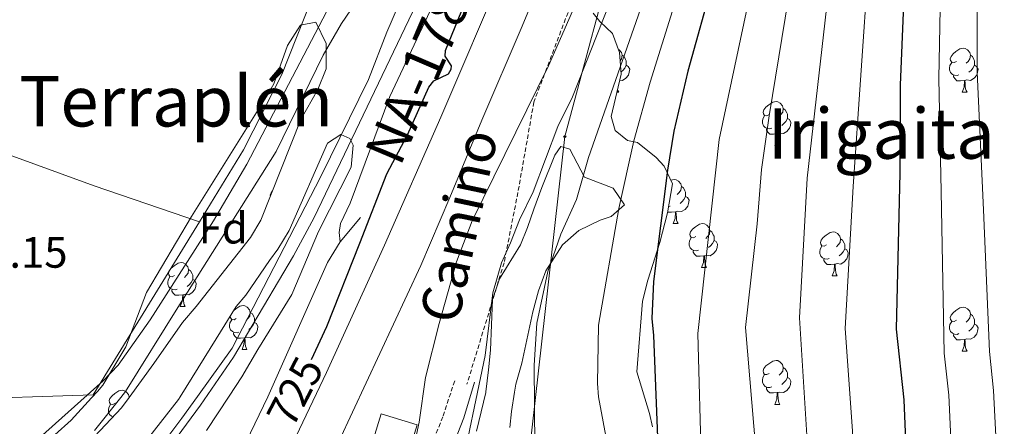
# Model space of a CAD drawing. Units: metres. Extents: x 653952 to 658473, y 4745955 to 4749026.
# Drawn here: x 655483 to 655707, y 4748195 to 4748288 of the extents above; entities that cross this region are included whole.
import ezdxf
from ezdxf.enums import TextEntityAlignment as Align

# ---------------------------------------------------------------- set-up
doc = ezdxf.new("R2010")
doc.units = ezdxf.units.M
doc.header["$MEASUREMENT"] = 0
doc.linetypes.add('TRAZOSX2', pattern=[1.5, 1, -0.5])
for name, color, linetype, lineweight in [('Carátula', 7, 'Continuous', 5), ('Level 11', 142, 'Continuous', 13), ('Level 15', 1, 'Continuous', 0), ('Level 16', 1, 'Continuous', 0), ('Level 20', 19, 'Continuous', 0), ('Level 21', 19, 'Continuous', 0), ('Level 33', 5, 'Continuous', 0), ('Level 35', 92, 'Continuous', 0), ('Level 36', 19, 'Continuous', 40), ('Level 37', 92, 'Continuous', 0), ('Level 4', 36, 'Continuous', 30), ('Level 41', 39, 'Continuous', 0), ('Level 44', 19, 'Continuous', 0), ('Level 45', 19, 'Continuous', 0), ('Level 5', 36, 'Continuous', 0), ('Level 51', 144, 'Continuous', 13), ('Level 52', 1, 'Continuous', 13), ('Level 54', 13, 'Continuous', 0)]:
    doc.layers.add(name, color=color, linetype=linetype, lineweight=lineweight)
doc.styles.add('Arial', font='ARIAL.TTF', dxfattribs={"height": 0.2})

# ---------------------------------------------------------------- blocks, each defined once
blk = doc.blocks.new('5PTT')
at = {"layer": 'Carátula', "color": 250, "linetype": 'Continuous', "lineweight": 25}
blk.add_circle((0, 0, 0), 2, dxfattribs=at)

msp = doc.modelspace()

# ---------------------------------------------------------------- linework, layer by layer
at = {"layer": 'Level 11', "color": 142, "linetype": 'Continuous', "lineweight": 13}
for points in [[(655589.23, 4748462.21, 715.52), (655589.04, 4748429.55, 715.52), (655588.65, 4748403.58, 715.41), (655590.03, 4748383.2, 715.41), (655589.72, 4748368, 714.87), (655588.08, 4748349.39, 714.87), (655584.95, 4748331.79, 714.87), (655576.49, 4748305.03, 714.76), (655568.86, 4748291.36, 714.7), (655566.15, 4748285.19, 714.65), (655562, 4748274.46, 714.7), (655551.15, 4748252.31, 714.65), (655530.93, 4748213.22, 713.26), (655523.04, 4748202.19, 713.26)], [(655578.98, 4748461.73, 715.52), (655579.58, 4748430.82, 715.52), (655579.49, 4748403.16, 715.41), (655579.95, 4748383.24, 715.41), (655579.66, 4748369.64, 714.87), (655578.24, 4748350.38, 714.87), (655574.71, 4748333.17, 714.87), (655567.36, 4748308.47, 714.76), (655561.24, 4748295.17, 714.7), (655555.86, 4748287.22, 714.65), (655551.68, 4748279.95, 714.7), (655540.93, 4748258.01, 714.65), (655518.56, 4748222.49, 713.26), (655506.68, 4748203.36, 713.26), (655505.55, 4748201.95, 713.26), (655499.56, 4748194.46, 713.26)], [(655523.04, 4748202.19, 713.26), (655519.51, 4748197.26, 713.26), (655509.94, 4748184.46, 713.26), (655498.18, 4748170.09, 713.26), (655492.44, 4748166.3, 713.26), (655484.88, 4748162.39, 713.26), (655470.06, 4748156.6, 713.26), (655458.34, 4748154.26, 713.26), (655443.55, 4748151.69, 713.26), (655429.45, 4748151.69, 713.26), (655421.97, 4748152.55, 713.26), (655410.36, 4748153.64, 713.26), (655397.77, 4748154.1, 713.26), (655393.82, 4748154.41, 713.26)]]:
    msp.add_polyline3d(points, dxfattribs=at)
at = {"layer": 'Level 15', "linetype": 'Continuous', "lineweight": 13}
msp.add_polyline3d([(655563.73, 4748186.17, 732.69), (655561.42, 4748186.88, 732.69), (655564.9, 4748198.23, 732.86), (655573.08, 4748195.72, 732.86), (655569.6, 4748184.38, 732.69), (655566.52, 4748185.32, 732.69)], dxfattribs=at)
at = {"layer": 'Level 16', "color": 1, "linetype": 'Continuous', "lineweight": 13, "ltscale": 0.5}
msp.add_polyline3d([(655560.18, 4748243, 723.34), (655555.51, 4748237.44, 720), (655552.69, 4748232.75, 722.85), (655539.07, 4748202.13, 723.02), (655533.14, 4748189.78, 723.07), (655526.86, 4748177.26, 722.85), (655520.72, 4748166.34, 722.8), (655517.36, 4748160.51, 721.82)], dxfattribs=at)
at = {"layer": 'Level 20', "color": 19, "linetype": 'Continuous', "lineweight": 0, "ltscale": 0.5}
for points in [[(655523.53, 4748241.97, 716.57), (655533.5, 4748258.41, 716.57), (655542.29, 4748275.58, 716.35), (655556.11, 4748310.5, 717.05)], [(655404.05, 4748285.18, 716.78), (655408.76, 4748281.44, 716.78), (655427.22, 4748275.45, 716.19), (655447, 4748268.84, 716.08), (655464.65, 4748262.88, 716.46), (655499.51, 4748250.18, 715.86), (655523.53, 4748241.97, 716.57)], [(655523.53, 4748241.97, 716.57), (655499.31, 4748202.56, 716.24), (655466.92, 4748201.53, 715.81), (655403.11, 4748200.44, 715.21), (655396.21, 4748200.75, 715.21), (655387.32, 4748202.79, 715.1), (655382.67, 4748205.57, 714.99), (655381.92, 4748206.38, 714.99)]]:
    msp.add_polyline3d(points, dxfattribs=at)
at = {"layer": 'Level 21', "color": 19, "linetype": 'TRAZOSX2', "lineweight": 0}
for points in [[(655779.69, 4748684, 752.9), (655767.07, 4748681.09, 752.77), (655740.13, 4748672.85, 753.46), (655730.91, 4748668.48, 751.29), (655719.74, 4748646.42, 750.73), (655713.68, 4748625.57, 750.82), (655710.52, 4748610.29, 752.38), (655707.37, 4748601.32, 752.2), (655701.55, 4748578.97, 751.58), (655695, 4748561.75, 748.28), (655685.77, 4748536.76, 743.81), (655680.43, 4748511.77, 743.44), (655676.06, 4748495.03, 742.62), (655662.98, 4748453.77, 741.49), (655650.84, 4748404.51, 739.09), (655643.8, 4748375.88, 738.14), (655637.98, 4748369.09, 734.39), (655629.97, 4748359.14, 729.89), (655627.06, 4748344.83, 729.92), (655610.11, 4748296.72, 731.24), (655599.67, 4748269.3, 731.86), (655596.03, 4748248.68, 733.77), (655592.88, 4748232.67, 735.27), (655584.41, 4748204.98, 733.72)], [(655581.63, 4748205.75, 733.45), (655580.72, 4748202.98, 733.25), (655578.92, 4748197.55, 732.86), (655577.08, 4748192.93, 732.4), (655573.44, 4748185.98, 731.3), (655570.82, 4748182.86, 730.63), (655565.51, 4748178.69, 729.38), (655563.46, 4748177.35, 728.52), (655566.52, 4748185.32, 729.06)]]:
    msp.add_polyline3d(points, dxfattribs=at)
at = {"layer": 'Level 21', "color": 19, "linetype": 'Continuous', "lineweight": 13}
for points in [[(655510.96, 4748125.56, 727.9), (655525.9, 4748153.79, 727.78), (655541.64, 4748185.06, 727.02), (655552.46, 4748207.65, 726.64), (655565.64, 4748236.7, 726.54), (655578.48, 4748265.87, 726.48), (655592.98, 4748299.81, 726.48), (655600.36, 4748317.87, 726.48), (655605.37, 4748332.11, 726.48), (655611.07, 4748352.39, 726.48), (655615.71, 4748373.01, 726.48), (655619.75, 4748393.74, 726.32), (655625.03, 4748420.67, 725.94), (655631.51, 4748456.34, 725.5), (655635.49, 4748478.03, 725.23), (655642.88, 4748521.44, 724.8), (655648.58, 4748556.75, 724.53), (655652.96, 4748583.13, 724.42), (655657.64, 4748611.07, 724.3)], [(655641.46, 4748460.12, 725.42), (655637.23, 4748437.28, 725.65), (655633.46, 4748417.81, 725.94), (655629.87, 4748398.33, 726.21), (655627.57, 4748386.25, 726.36), (655624.43, 4748370.77, 726.48), (655623.51, 4748366.51, 726.48), (655622.55, 4748362.27, 726.48), (655621.54, 4748358.04, 726.48), (655620.49, 4748353.83, 726.48), (655619.39, 4748349.62, 726.48), (655618.25, 4748345.42, 726.48), (655617.06, 4748341.24, 726.48), (655615.83, 4748337.07, 726.48), (655614.56, 4748332.91, 726.48), (655613.24, 4748328.76, 726.48), (655611.88, 4748324.63, 726.48), (655604.34, 4748304.36, 726.48), (655597.01, 4748286.55, 726.48), (655587.79, 4748265.18, 726.48), (655580.51, 4748247.54, 726.51), (655573.91, 4748232.05, 726.55), (655555.26, 4748191.93, 726.88)]]:
    msp.add_polyline3d(points, dxfattribs=at)
at = {"layer": 'Level 21', "color": 19, "linetype": 'Continuous', "lineweight": 0}
msp.add_polyline3d([(655590.74, 4748114.2, 738.99), (655590.12, 4748117.31, 738.71), (655582.16, 4748144.46, 735.57), (655579.86, 4748153.57, 734.59), (655577.9, 4748161.3, 734.16), (655576.68, 4748168.52, 733.18), (655576.23, 4748174.07, 732.1), (655576.27, 4748179.19, 731.77), (655577.32, 4748183.29, 731.5), (655582.33, 4748193.86, 733.27), (655583.7, 4748197.33, 733.72), (655586.11, 4748205.45, 734.21)], dxfattribs=at)
at = {"layer": 'Level 33', "color": 19, "linetype": 'Continuous', "lineweight": 0, "ltscale": 0.5}
msp.add_polyline3d([(655724.2, 4748686.53, 746.43), (655696.98, 4748587.66, 746.78), (655670.21, 4748491.51, 738.68), (655642.56, 4748396.12, 732.94), (655619.42, 4748308.59, 732.18), (655606.72, 4748261.42, 736.27), (655587.24, 4748087.69, 740.49), (655578.48, 4747939.76, 741.12), (655577.76, 4747896.53, 738.28), (655576.1, 4747845, 731.4), (655575.06, 4747795.69, 726.92), (655576.35, 4747737.21, 726.08), (655572.27, 4747693.22, 720.04), (655575.44, 4747630.63, 716.84), (655576.35, 4747583.77, 717.27), (655571.81, 4747491.7, 719.52), (655571.81, 4747441.36, 718.42), (655545.52, 4747336, 713.38)], dxfattribs=at)
at = {"layer": 'Level 35', "color": 92, "linetype": 'Continuous', "lineweight": 0, "ltscale": 0.5}
for points in [[(655629.36, 4748254.71, 752.6), (655627.51, 4748256.67, 752.5), (655623.28, 4748260.06, 751.63), (655621.02, 4748260.5, 751.36), (655618.15, 4748262.83, 750.65), (655617.31, 4748265.99, 749.68), (655619.56, 4748275.62, 750.49), (655619.17, 4748280.55, 749.84), (655617.61, 4748284.95, 749.35), (655614.7, 4748287.67, 748.7), (655613.19, 4748289.56, 748.21)], [(655490.58, 4748193.45, 719.86), (655494.26, 4748196.78, 720.48), (655498.92, 4748201.86, 721.09), (655500.28, 4748203.33, 721.27), (655501.48, 4748204.81, 721.38), (655506.7, 4748213.5, 722.3), (655511.46, 4748225.86, 722.84), (655521.7, 4748243.22, 722.84), (655539.15, 4748271.15, 722.84), (655540.4, 4748273.45, 722.84), (655543.51, 4748282.15, 722.63), (655546.48, 4748286.8, 721.49), (655549.98, 4748287.47, 720.56), (655552.36, 4748282.6, 720.51), (655552.33, 4748276.83, 720.51), (655550.43, 4748272.19, 720.51), (655546.62, 4748265.35, 720.51), (655537.48, 4748242.37, 720.78), (655535.09, 4748238.41, 721), (655522.76, 4748222.68, 721.98)], [(655506.39, 4748185.76, 721.27), (655518.72, 4748201.52, 722.46), (655519.1, 4748202.14, 722.47), (655527.28, 4748215.3, 722.57), (655531.88, 4748222.72, 722.57), (655534.05, 4748225.31, 722.63), (655539.44, 4748233.18, 722.46), (655541.35, 4748235.73, 722.14), (655543.9, 4748240.03, 722.14), (655552.62, 4748259.89, 722.14), (655555.71, 4748261.89, 722.46), (655557.73, 4748260.97, 722.68), (655558.53, 4748259.46, 722.84), (655558.03, 4748254.48, 722.8), (655550.57, 4748239.79, 722.46), (655544.52, 4748225.4, 722.46), (655536.82, 4748212.88, 722.41)], [(655586.59, 4748194.3, 739.76), (655588.7, 4748203.09, 740.5), (655588.75, 4748203.29, 740.51), (655589.34, 4748208.25, 740.66), (655589.79, 4748212.72, 740.68), (655590.27, 4748224.27, 740.08), (655591.83, 4748229, 739.9), (655596.59, 4748236.75, 739.37), (655598.25, 4748240.69, 740.35), (655599.65, 4748244.88, 741.05), (655601.51, 4748249.81, 742.46), (655604.46, 4748257.2, 742.84), (655605.77, 4748259.13, 743.06), (655607.86, 4748258.57, 743.12), (655611.19, 4748252.21, 744.2), (655617.74, 4748249.68, 746.26), (655620.32, 4748245.86, 748.39), (655617.26, 4748243.21, 747.45), (655614.75, 4748242.38, 746.8), (655609.9, 4748239.99, 745.28), (655606.15, 4748236.75, 744.66), (655602.38, 4748230.83, 744.47), (655600.73, 4748226.28, 744.36), (655599.46, 4748221.45, 744.26), (655596.96, 4748209.77, 744.25), (655595.57, 4748205.02, 744.2), (655595.27, 4748203.18, 743.91), (655594.56, 4748198.79, 743.22), (655594.19, 4748195.14, 743.01)], [(655626.66, 4748195.26, 753.93), (655626.02, 4748198.33, 753.96), (655623.11, 4748207.82, 753.42), (655624.38, 4748223.9, 752.98), (655625.65, 4748228.7, 752.45), (655628.38, 4748237.29, 752.17), (655630.08, 4748244.05, 753.04), (655631.22, 4748250.62, 753.09), (655629.36, 4748254.71, 752.6)], [(655522.76, 4748222.68, 721.98), (655519.66, 4748219.07, 721.98), (655513.1, 4748209.72, 721.91), (655507.45, 4748201.98, 721.13), (655505.74, 4748199.63, 720.89), (655495.95, 4748189.21, 720.73)], [(655536.82, 4748212.88, 722.41), (655533.16, 4748206.69, 722.25), (655530.25, 4748202.29, 722.23), (655525.06, 4748194.43, 722.2)]]:
    msp.add_polyline3d(points, dxfattribs=at)
at = {"layer": 'Level 36', "color": 92, "linetype": 'Continuous', "lineweight": 0}
for points in [[(655618.91, 4748281.28), (655619.08, 4748281.18), (655619.61, 4748280.6), (655619.77, 4748279.96), (655619.66, 4748279.11), (655619.32, 4748278.68)], [(655695.91, 4748278.57), (655695.38, 4748278.31), (655694.85, 4748278.37), (655694.59, 4748278.73), (655694.53, 4748279.16), (655694.69, 4748279.68), (655695.17, 4748280.27), (655695.81, 4748280.81), (655696.71, 4748281.39), (655697.45, 4748281.55), (655697.88, 4748281.49), (655698.41, 4748281.18), (655698.94, 4748280.59), (655699.1, 4748279.95), (655698.99, 4748279.11), (655698.56, 4748278.57), (655698.14, 4748278.15)], [(655619.77, 4748279.96), (655620.25, 4748279.64), (655620.56, 4748279), (655620.72, 4748278.68), (655620.72, 4748278.1), (655620.72, 4748277.68), (655620.35, 4748276.99), (655619.93, 4748276.51), (655619.52, 4748276.15)], [(655696.5, 4748275.49), (655696.07, 4748275.33), (655695.49, 4748275.39), (655695.01, 4748275.61), (655694.59, 4748276.03), (655694.37, 4748276.61), (655694.37, 4748277.03), (655694.43, 4748277.62), (655694.85, 4748278.31)], [(655699.1, 4748279.95), (655699.57, 4748279.64), (655699.89, 4748279), (655700.05, 4748278.68), (655700.05, 4748278.1), (655700.05, 4748277.67), (655699.68, 4748276.99), (655699.26, 4748276.51), (655698.78, 4748276.09)], [(655620.72, 4748277.68), (655621.18, 4748277.43), (655621.52, 4748276.81), (655621.41, 4748276.09), (655621.2, 4748275.45), (655620.62, 4748274.71), (655619.82, 4748274.23), (655619.26, 4748274.3)], [(655700.05, 4748277.67), (655700.5, 4748277.43), (655700.85, 4748276.81), (655700.74, 4748276.09), (655700.53, 4748275.45), (655699.94, 4748274.71), (655699.15, 4748274.23), (655698.3, 4748274.33), (655697.87, 4748274.2)], [(655697.76, 4748274.2), (655696.87, 4748274.11), (655696.02, 4748274.11), (655695.6, 4748274.55), (655695.28, 4748275.02), (655695.28, 4748275.33)], [(655697.21, 4748271.52), (655697.65, 4748272.67), (655697.76, 4748274.2), (655697.87, 4748274.2), (655697.9, 4748273.61), (655697.94, 4748272.93), (655698.01, 4748272.31), (655698.12, 4748271.91), (655698.34, 4748271.51)], [(655618.74, 4748272.11), (655618.8, 4748271.92), (655619.01, 4748271.52)], [(655618.6, 4748271.52), (655619.01, 4748271.52)], [(655653.28, 4748266.44), (655652.75, 4748266.17), (655652.22, 4748266.23), (655651.95, 4748266.6), (655651.9, 4748267.02), (655652.06, 4748267.54), (655652.54, 4748268.14), (655653.17, 4748268.67), (655654.07, 4748269.25), (655654.82, 4748269.41), (655655.24, 4748269.36), (655655.77, 4748269.04), (655656.3, 4748268.46), (655656.46, 4748267.82), (655656.35, 4748266.97), (655655.93, 4748266.44), (655655.51, 4748266.01)], [(655697.21, 4748271.52), (655698.34, 4748271.51)], [(655656.46, 4748267.82), (655656.94, 4748267.5), (655657.25, 4748266.86), (655657.41, 4748266.54), (655657.41, 4748265.96), (655657.41, 4748265.54), (655657.04, 4748264.85), (655656.62, 4748264.37), (655656.14, 4748263.95)], [(655653.86, 4748263.36), (655653.44, 4748263.2), (655652.85, 4748263.26), (655652.38, 4748263.47), (655651.95, 4748263.89), (655651.74, 4748264.48), (655651.74, 4748264.9), (655651.79, 4748265.48), (655652.22, 4748266.17)], [(655657.41, 4748265.54), (655657.87, 4748265.29), (655658.21, 4748264.67), (655658.1, 4748263.95), (655657.89, 4748263.31), (655657.31, 4748262.57), (655656.51, 4748262.09), (655655.66, 4748262.19), (655655.23, 4748262.06)], [(655655.12, 4748262.06), (655654.23, 4748261.98), (655653.39, 4748261.98), (655652.96, 4748262.41), (655652.64, 4748262.88), (655652.64, 4748263.2)], [(655654.58, 4748259.38), (655655.01, 4748260.54), (655655.12, 4748262.06), (655655.23, 4748262.06), (655655.27, 4748261.48), (655655.3, 4748260.79), (655655.37, 4748260.18), (655655.49, 4748259.78), (655655.7, 4748259.38)], [(655654.58, 4748259.38), (655655.7, 4748259.38)], [(655630.84, 4748251.45), (655630.88, 4748251.48), (655631.63, 4748251.64), (655632.06, 4748251.59), (655632.58, 4748251.27), (655633.12, 4748250.69), (655633.28, 4748250.05), (655633.16, 4748249.2), (655632.74, 4748248.67), (655632.32, 4748248.24)], [(655633.28, 4748250.05), (655633.75, 4748249.73), (655634.06, 4748249.09), (655634.22, 4748248.77), (655634.22, 4748248.19), (655634.22, 4748247.77), (655633.86, 4748247.08), (655633.44, 4748246.6), (655632.96, 4748246.18)], [(655539.66, 4748247.85), (655539.63, 4748248.1), (655539.79, 4748248.62), (655540.14, 4748249.05)], [(655634.22, 4748247.77), (655634.68, 4748247.52), (655635.02, 4748246.9), (655634.92, 4748246.18), (655634.7, 4748245.54), (655634.12, 4748244.8), (655633.32, 4748244.32), (655632.48, 4748244.42), (655632.04, 4748244.29)], [(655630.68, 4748245.59), (655630.32, 4748245.46)], [(655631.94, 4748244.29), (655631.04, 4748244.21), (655630.2, 4748244.21), (655630.12, 4748244.29)], [(655631.39, 4748241.61), (655631.82, 4748242.77), (655631.94, 4748244.29), (655632.04, 4748244.29), (655632.08, 4748243.71), (655632.12, 4748243.02), (655632.18, 4748242.41), (655632.3, 4748242.01), (655632.52, 4748241.61)], [(655631.39, 4748241.61), (655632.52, 4748241.61)], [(655636.56, 4748238.63), (655636.04, 4748238.37), (655635.5, 4748238.42), (655635.24, 4748238.79), (655635.18, 4748239.22), (655635.34, 4748239.74), (655635.82, 4748240.33), (655636.46, 4748240.86), (655637.36, 4748241.45), (655638.1, 4748241.61), (655638.53, 4748241.55), (655639.06, 4748241.24), (655639.59, 4748240.65), (655639.75, 4748240.01), (655639.64, 4748239.16), (655639.22, 4748238.63), (655638.8, 4748238.21)], [(655637.15, 4748235.55), (655636.72, 4748235.39), (655636.14, 4748235.45), (655635.66, 4748235.66), (655635.24, 4748236.09), (655635.02, 4748236.67), (655635.02, 4748237.09), (655635.08, 4748237.68), (655635.5, 4748238.37)], [(655639.75, 4748240.01), (655640.22, 4748239.7), (655640.54, 4748239.06), (655640.7, 4748238.74), (655640.7, 4748238.16), (655640.7, 4748237.73), (655640.33, 4748237.04), (655639.91, 4748236.56), (655639.43, 4748236.14)], [(655666.34, 4748236.73), (655665.81, 4748236.46), (655665.28, 4748236.52), (655665.01, 4748236.89), (655664.96, 4748237.31), (655665.12, 4748237.83), (655665.6, 4748238.43), (655666.23, 4748238.96), (655667.13, 4748239.54), (655667.88, 4748239.7), (655668.3, 4748239.65), (655668.83, 4748239.33), (655669.36, 4748238.75), (655669.52, 4748238.11), (655669.41, 4748237.26), (655668.99, 4748236.73), (655668.57, 4748236.3)], [(655669.52, 4748238.11), (655670, 4748237.79), (655670.31, 4748237.15), (655670.47, 4748236.83), (655670.47, 4748236.25), (655670.47, 4748235.83), (655670.1, 4748235.14), (655669.68, 4748234.66), (655669.2, 4748234.24)], [(655640.7, 4748237.73), (655641.16, 4748237.48), (655641.5, 4748236.87), (655641.39, 4748236.14), (655641.18, 4748235.5), (655640.6, 4748234.76), (655639.8, 4748234.28), (655638.95, 4748234.39), (655638.52, 4748234.26)], [(655666.92, 4748233.65), (655666.5, 4748233.49), (655665.91, 4748233.55), (655665.44, 4748233.76), (655665.01, 4748234.18), (655664.8, 4748234.77), (655664.8, 4748235.19), (655664.85, 4748235.77), (655665.28, 4748236.46)], [(655670.47, 4748235.83), (655670.93, 4748235.58), (655671.27, 4748234.96), (655671.16, 4748234.24), (655670.95, 4748233.6), (655670.37, 4748232.86), (655669.57, 4748232.38), (655668.72, 4748232.48), (655668.29, 4748232.35)], [(655638.41, 4748234.26), (655637.52, 4748234.17), (655636.68, 4748234.17), (655636.25, 4748234.6), (655635.93, 4748235.08), (655635.93, 4748235.39)], [(655637.86, 4748231.57), (655638.3, 4748232.73), (655638.41, 4748234.26), (655638.52, 4748234.26), (655638.56, 4748233.67), (655638.59, 4748232.99), (655638.66, 4748232.37), (655638.78, 4748231.97), (655638.99, 4748231.57)], [(655668.18, 4748232.35), (655667.29, 4748232.27), (655666.45, 4748232.27), (655666.02, 4748232.7), (655665.7, 4748233.17), (655665.7, 4748233.49)], [(655517.82, 4748229.74), (655517.29, 4748229.48), (655516.76, 4748229.53), (655516.5, 4748229.9), (655516.44, 4748230.33), (655516.6, 4748230.85), (655517.08, 4748231.44), (655517.72, 4748231.97), (655518.62, 4748232.56), (655519.36, 4748232.72), (655519.79, 4748232.66), (655520.32, 4748232.35), (655520.85, 4748231.76), (655521.01, 4748231.12), (655520.9, 4748230.27), (655520.47, 4748229.74), (655520.05, 4748229.32)], [(655637.86, 4748231.57), (655638.99, 4748231.57)], [(655667.64, 4748229.67), (655668.07, 4748230.83), (655668.18, 4748232.35), (655668.29, 4748232.35), (655668.33, 4748231.77), (655668.36, 4748231.08), (655668.43, 4748230.47), (655668.55, 4748230.07), (655668.76, 4748229.67)], [(655518.41, 4748226.66), (655517.98, 4748226.5), (655517.4, 4748226.56), (655516.92, 4748226.77), (655516.5, 4748227.2), (655516.28, 4748227.78), (655516.28, 4748228.2), (655516.34, 4748228.79), (655516.76, 4748229.48)], [(655521.01, 4748231.12), (655521.48, 4748230.81), (655521.8, 4748230.17), (655521.96, 4748229.85), (655521.96, 4748229.27), (655521.96, 4748228.84), (655521.59, 4748228.15), (655521.17, 4748227.67), (655520.69, 4748227.25)], [(655667.64, 4748229.67), (655668.76, 4748229.67)], [(655521.96, 4748228.84), (655522.41, 4748228.59), (655522.76, 4748227.98), (655522.65, 4748227.25), (655522.44, 4748226.61), (655521.85, 4748225.87), (655521.06, 4748225.39), (655520.21, 4748225.5), (655519.78, 4748225.37)], [(655519.67, 4748225.37), (655518.78, 4748225.28), (655517.93, 4748225.28), (655517.51, 4748225.71), (655517.19, 4748226.19), (655517.19, 4748226.5)], [(655519.12, 4748222.68), (655519.56, 4748223.84), (655519.67, 4748225.37), (655519.78, 4748225.37), (655519.81, 4748224.78), (655519.85, 4748224.1), (655519.92, 4748223.48), (655520.03, 4748223.08), (655520.25, 4748222.68)], [(655519.12, 4748222.68), (655520.25, 4748222.68)], [(655531.28, 4748221.75), (655531.78, 4748222.17), (655532.68, 4748222.75), (655533.43, 4748222.91), (655533.85, 4748222.86), (655534.38, 4748222.54), (655534.91, 4748221.96), (655535.07, 4748221.32), (655534.96, 4748220.47), (655534.54, 4748219.94), (655534.12, 4748219.51)], [(655695.91, 4748219.59), (655695.38, 4748219.32), (655694.85, 4748219.37), (655694.59, 4748219.75), (655694.53, 4748220.17), (655694.69, 4748220.69), (655695.17, 4748221.29), (655695.81, 4748221.81), (655696.71, 4748222.4), (655697.45, 4748222.56), (655697.88, 4748222.51), (655698.41, 4748222.19), (655698.94, 4748221.61), (655699.1, 4748220.97), (655698.99, 4748220.11), (655698.56, 4748219.59), (655698.14, 4748219.16)], [(655531.89, 4748219.94), (655531.36, 4748219.67), (655530.83, 4748219.73), (655530.56, 4748220.1), (655530.51, 4748220.51)], [(655535.07, 4748221.32), (655535.55, 4748221), (655535.86, 4748220.36), (655536.02, 4748220.04), (655536.02, 4748219.46), (655536.02, 4748219.04), (655535.65, 4748218.35), (655535.23, 4748217.87), (655534.75, 4748217.45)], [(655699.1, 4748220.97), (655699.57, 4748220.65), (655699.89, 4748220.01), (655700.05, 4748219.69), (655700.05, 4748219.11), (655700.05, 4748218.69), (655699.68, 4748217.99), (655699.26, 4748217.51), (655698.78, 4748217.09)], [(655532.47, 4748216.86), (655532.05, 4748216.7), (655531.46, 4748216.76), (655530.99, 4748216.97), (655530.56, 4748217.39), (655530.35, 4748217.98), (655530.35, 4748218.4), (655530.4, 4748218.98), (655530.83, 4748219.67)], [(655536.02, 4748219.04), (655536.48, 4748218.79), (655536.82, 4748218.17), (655536.71, 4748217.45), (655536.5, 4748216.81), (655535.92, 4748216.07), (655535.12, 4748215.59), (655534.27, 4748215.69), (655533.84, 4748215.56)], [(655696.5, 4748216.51), (655696.07, 4748216.35), (655695.49, 4748216.41), (655695.01, 4748216.61), (655694.59, 4748217.04), (655694.37, 4748217.63), (655694.37, 4748218.05), (655694.43, 4748218.63), (655694.85, 4748219.32)], [(655700.05, 4748218.69), (655700.5, 4748218.43), (655700.85, 4748217.82), (655700.74, 4748217.09), (655700.53, 4748216.45), (655699.94, 4748215.71), (655699.15, 4748215.23), (655698.3, 4748215.34), (655697.87, 4748215.21)], [(655533.73, 4748215.56), (655532.84, 4748215.48), (655532, 4748215.48), (655531.57, 4748215.91), (655531.25, 4748216.38), (655531.25, 4748216.7)], [(655533.19, 4748212.88), (655533.62, 4748214.04), (655533.73, 4748215.56), (655533.84, 4748215.56), (655533.88, 4748214.98), (655533.91, 4748214.29), (655533.98, 4748213.68), (655534.1, 4748213.28), (655534.31, 4748212.88)], [(655697.76, 4748215.21), (655696.87, 4748215.13), (655696.02, 4748215.13), (655695.6, 4748215.55), (655695.28, 4748216.03), (655695.28, 4748216.35)], [(655697.21, 4748212.53), (655697.65, 4748213.69), (655697.76, 4748215.21), (655697.87, 4748215.21), (655697.9, 4748214.63), (655697.94, 4748213.94), (655698.01, 4748213.33), (655698.12, 4748212.93), (655698.34, 4748212.53)], [(655533.19, 4748212.88), (655534.31, 4748212.88)], [(655697.21, 4748212.53), (655698.34, 4748212.53)], [(655653.28, 4748207.45), (655652.75, 4748207.18), (655652.22, 4748207.23), (655651.95, 4748207.61), (655651.9, 4748208.03), (655652.06, 4748208.55), (655652.54, 4748209.15), (655653.17, 4748209.67), (655654.07, 4748210.26), (655654.82, 4748210.42), (655655.24, 4748210.37), (655655.77, 4748210.05), (655656.3, 4748209.47), (655656.46, 4748208.83), (655656.35, 4748207.97), (655655.93, 4748207.45), (655655.51, 4748207.02)], [(655656.46, 4748208.83), (655656.94, 4748208.51), (655657.25, 4748207.87), (655657.41, 4748207.55), (655657.41, 4748206.97), (655657.41, 4748206.55), (655657.04, 4748205.85), (655656.62, 4748205.37), (655656.14, 4748204.95)], [(655653.86, 4748204.37), (655653.44, 4748204.21), (655652.85, 4748204.27), (655652.38, 4748204.47), (655651.95, 4748204.9), (655651.74, 4748205.49), (655651.74, 4748205.91), (655651.79, 4748206.49), (655652.22, 4748207.18)], [(655657.41, 4748206.55), (655657.87, 4748206.29), (655658.21, 4748205.68), (655658.1, 4748204.95), (655657.89, 4748204.31), (655657.31, 4748203.57), (655656.51, 4748203.09), (655655.66, 4748203.2), (655655.23, 4748203.07)], [(655504.32, 4748200.66), (655503.79, 4748200.39), (655503.26, 4748200.45), (655502.99, 4748200.82), (655502.94, 4748201.25), (655503.1, 4748201.77), (655503.58, 4748202.36), (655504.21, 4748202.89), (655505.11, 4748203.47), (655505.86, 4748203.63), (655506.28, 4748203.58), (655506.81, 4748203.27), (655507.34, 4748202.68), (655507.5, 4748202.05)], [(655655.12, 4748203.07), (655654.23, 4748202.99), (655653.39, 4748202.99), (655652.96, 4748203.41), (655652.64, 4748203.89), (655652.64, 4748204.21)], [(655654.58, 4748200.39), (655655.01, 4748201.55), (655655.12, 4748203.07), (655655.23, 4748203.07), (655655.27, 4748202.49), (655655.3, 4748201.8), (655655.37, 4748201.19), (655655.49, 4748200.79), (655655.7, 4748200.39)], [(655503.77, 4748197.53), (655503.42, 4748197.69), (655502.99, 4748198.11), (655502.78, 4748198.7), (655502.78, 4748199.12), (655502.83, 4748199.71), (655503.26, 4748200.39)], [(655654.58, 4748200.39), (655655.7, 4748200.39)]]:
    msp.add_lwpolyline(points, dxfattribs=at)
at = {"layer": 'Level 4', "color": 36, "linetype": 'Continuous', "lineweight": 30}
for points in [[(655549, 4748210.6, 725), (655552.49, 4748218.17, 725), (655560, 4748237.1, 725), (655566.2, 4748252.97, 725), (655570.87, 4748261.83, 725), (655575.77, 4748272.72, 725), (655576.87, 4748274.13, 725), (655580.23, 4748275.75, 725), (655580.82, 4748276.76, 725), (655580.9, 4748277.58, 725), (655579.47, 4748279.73, 725), (655579.54, 4748281.03, 725), (655589.19, 4748304.73, 725), (655598.74, 4748327.12, 725), (655613.36, 4748374.3, 725), (655615.64, 4748382.47, 725), (655617.88, 4748392.23, 725), (655622.25, 4748419.12, 725), (655628.56, 4748448.72, 725), (655634.2, 4748485.37, 725)], [(655680.74, 4748474.53, 750), (655671.14, 4748441.24, 750), (655667.62, 4748427.6, 750), (655661.13, 4748396.3, 750), (655657.32, 4748375.05, 750), (655656.01, 4748365.21, 750), (655652.79, 4748349.38, 750), (655647.34, 4748327.77, 750), (655640.56, 4748297.35, 750), (655634.75, 4748276.37, 750), (655631.55, 4748262.68, 750), (655630.11, 4748253.76, 750), (655626.91, 4748228.39, 750), (655626.53, 4748219.96, 750), (655626.92, 4748216.1, 750), (655628.82, 4748167.89, 750)], [(655711.32, 4748464.09, 775), (655705.87, 4748444.68, 775), (655696.48, 4748401.32, 775), (655694.09, 4748388.25, 775), (655688.1, 4748339.52, 775), (655684.13, 4748298.99, 775), (655683.12, 4748273.13, 775), (655683.04, 4748253.13, 775), (655682.17, 4748217.5, 775), (655683.95, 4748201.43, 775), (655685.84, 4748155.38, 775), (655687.27, 4748142.09, 775), (655689.51, 4748125.89, 775), (655695.54, 4748097.01, 775), (655698.14, 4748087.2, 775), (655700.23, 4748081.44, 775), (655704.62, 4748071.42, 775), (655709.71, 4748057.5, 775)]]:
    msp.add_polyline3d(points, dxfattribs=at)
at = {"layer": 'Level 5', "color": 36, "linetype": 'Continuous', "lineweight": 0}
for points in [[(655599.89, 4748190.59, 740), (655599.74, 4748209.34, 740), (655600.37, 4748218.93, 740), (655602.86, 4748230.67, 740), (655605.84, 4748239.19, 740), (655609.34, 4748247.08, 740), (655612.13, 4748256.69, 740), (655627.63, 4748300.96, 740), (655631.96, 4748315.3, 740), (655641, 4748351.37, 740), (655648.76, 4748388.5, 740), (655653.64, 4748414.07, 740), (655655.09, 4748422.59, 740), (655657.47, 4748434.18, 740), (655668.66, 4748477.57, 740), (655671.73, 4748490.59, 740), (655681.76, 4748540.94, 740), (655685.71, 4748565.02, 740), (655688.29, 4748583.39, 740), (655691.92, 4748603.42, 740), (655697.11, 4748627.01, 740), (655700.83, 4748644, 740), (655706.6, 4748674.16, 740), (655711.29, 4748701.9, 740)], [(655707.86, 4748503, 765), (655703.78, 4748482.85, 765), (655697.72, 4748463.46, 765), (655692.31, 4748444.1, 765), (655687.39, 4748423.19, 765), (655681.38, 4748394.19, 765), (655675.16, 4748351.29, 765), (655667.67, 4748302.69, 765), (655661.91, 4748251.98, 765), (655660.19, 4748220.1, 765), (655663.69, 4748164.23, 765), (655666.65, 4748135.69, 765), (655671.11, 4748116.54, 765), (655676.13, 4748098.3, 765), (655682.11, 4748079.63, 765), (655688.04, 4748059.69, 765), (655692.82, 4748039.19, 765), (655694.22, 4748034.38, 765), (655699.65, 4748018.82, 765), (655702.88, 4748006.55, 765), (655704.67, 4748003.02, 765), (655708.29, 4747999.56, 765)], [(655572.44, 4748191.44, 730), (655573.51, 4748196.32, 730), (655574.98, 4748206.55, 730), (655578.1, 4748218.8, 730), (655582.01, 4748232.86, 730), (655585.58, 4748242.22, 730), (655602.99, 4748277.56, 730), (655616.36, 4748308.1, 730), (655621.26, 4748322.27, 730), (655627.67, 4748346.17, 730), (655632.36, 4748368.03, 730), (655637.1, 4748386.06, 730), (655639.24, 4748395.43, 730), (655641.98, 4748410.18, 730), (655644.02, 4748424.62, 730), (655645.84, 4748434.29, 730), (655658.83, 4748490.35, 730)], [(655582.57, 4748182.8, 735), (655588.55, 4748211.5, 735), (655590.32, 4748225.81, 735), (655592.26, 4748232.68, 735), (655594.38, 4748237.22, 735), (655596.38, 4748242.44, 735), (655599.52, 4748248.83, 735), (655605.16, 4748263.75, 735), (655608.47, 4748270.47, 735), (655621, 4748302.23, 735), (655625.83, 4748316.41, 735), (655634.06, 4748347.48, 735), (655638.27, 4748367.33, 735), (655644.27, 4748393.19, 735), (655648.16, 4748414.57, 735), (655649.56, 4748423.61, 735), (655651.92, 4748435.48, 735), (655665.1, 4748489.6, 735)], [(655689.32, 4748480.98, 755), (655678.62, 4748443.56, 755), (655674.97, 4748429.3, 755), (655668.14, 4748396.88, 755), (655660.19, 4748349.11, 755), (655655.1, 4748326.14, 755), (655648.24, 4748290.77, 755), (655641.84, 4748260.77, 755), (655637, 4748216.52, 755), (655637.83, 4748185.73, 755)], [(655617.56, 4748185.06, 745), (655614.38, 4748202.14, 745), (655614.15, 4748205.18, 745), (655614.42, 4748218.41, 745), (655619.01, 4748245, 745), (655622.47, 4748260.47, 745), (655626.17, 4748273.79, 745), (655634.01, 4748298.89, 745), (655637.15, 4748310.57, 745), (655646.9, 4748350.38, 745), (655659.12, 4748413.57, 745), (655660.62, 4748421.58, 745), (655662.17, 4748429.28, 745), (655665.81, 4748443.77, 745), (655675.32, 4748478.36, 745)], [(655709.02, 4748476.56, 770), (655705.32, 4748466.58, 770), (655699.73, 4748446.81, 770), (655693.98, 4748421.72, 770), (655688.01, 4748392.84, 770), (655681.04, 4748341.49, 770), (655675.9, 4748300.84, 770), (655672.39, 4748250.05, 770), (655670.55, 4748217.66, 770), (655672.22, 4748194.35, 770), (655673.41, 4748170.63, 770), (655676.82, 4748138.08, 770), (655680.12, 4748118.35, 770), (655683.68, 4748102.32, 770), (655689.11, 4748083.7, 770), (655699.4, 4748056.3, 770), (655701.59, 4748049.74, 770), (655706.19, 4748038.62, 770), (655715.03, 4748022.62, 770)], [(655628.89, 4748466.74, 720), (655626.85, 4748452.76, 720), (655620.47, 4748425.35, 720), (655616.12, 4748400.73, 720), (655614.79, 4748395.05, 720), (655611.98, 4748385.44, 720), (655599.44, 4748352.21, 720), (655595.69, 4748337.65, 720), (655592.66, 4748328.14, 720), (655588.64, 4748319.31, 720), (655581.55, 4748301.91, 720), (655566.88, 4748270.57, 720), (655557.82, 4748246.28, 720), (655555.62, 4748241.65, 720), (655555.33, 4748239.55, 720), (655555.51, 4748237.44, 720)], [(655691.6, 4748465.54, 760), (655684.86, 4748441.4, 760), (655680.8, 4748424.66, 760), (655677.33, 4748408.28, 760), (655674.31, 4748393.08, 760), (655668.14, 4748352.66, 760), (655662.01, 4748319.58, 760), (655653.26, 4748266.14, 760), (655651.49, 4748253.9, 760), (655650.5, 4748241.54, 760), (655647.9, 4748217.91, 760), (655652.19, 4748166.61, 760)], [(655714.3, 4748441.1, 780), (655706.2, 4748407.6, 780), (655702.45, 4748389.49, 780), (655699.1, 4748367.12, 780), (655695.77, 4748338.85, 780), (655692.38, 4748298.58, 780), (655691.88, 4748274.63, 780), (655692.42, 4748248.93, 780), (655693.14, 4748212.04, 780), (655694.18, 4748202.5, 780), (655696.32, 4748155.74, 780), (655699.89, 4748126.66, 780), (655706.93, 4748094.44, 780)], [(655710.28, 4748387.49, 785), (655705.73, 4748360.09, 785), (655703.44, 4748338.17, 785), (655700.64, 4748298.17, 785), (655700.64, 4748276.13, 785), (655702.12, 4748244.72, 785), (655703.47, 4748212.44, 785), (655704.4, 4748203.56, 785), (655706.79, 4748156.1, 785), (655710.03, 4748129.28, 785)], [(655512.25, 4748219.63, 715), (655526.68, 4748242.21, 715), (655534.32, 4748255.12, 715), (655561.07, 4748306.51, 715)], [(655579.73, 4748306.07, 715), (655549.64, 4748243.02, 715), (655544.88, 4748234.23, 715), (655531.24, 4748211.13, 715)], [(655512.25, 4748219.63, 715), (655504.98, 4748209.35, 715), (655501.53, 4748205.73, 715), (655487.06, 4748192.77, 715)], [(655531.24, 4748211.13, 715), (655523.71, 4748200.21, 715), (655513.34, 4748186.06, 715)]]:
    msp.add_polyline3d(points, dxfattribs=at)
at = {"layer": 'Level 51', "color": 144, "linetype": 'Continuous', "lineweight": 13}
for points in [[(655589.23, 4748462.21, 715.52), (655589.04, 4748429.55, 715.52), (655588.65, 4748403.58, 715.41), (655590.03, 4748383.2, 715.41), (655589.72, 4748368, 714.87), (655588.08, 4748349.39, 714.87), (655584.95, 4748331.79, 714.87), (655576.49, 4748305.03, 714.76), (655568.86, 4748291.36, 714.7), (655566.15, 4748285.19, 714.65), (655562, 4748274.46, 714.7), (655551.15, 4748252.31, 714.65), (655530.93, 4748213.22, 713.26), (655523.04, 4748202.19, 713.26), (655523.04, 4748202.19, 713.26), (655519.51, 4748197.26, 713.26), (655509.94, 4748184.46, 713.26)], [(655499.56, 4748194.46, 713.26), (655505.55, 4748201.95, 713.26), (655506.68, 4748203.36, 713.26), (655518.56, 4748222.49, 713.26), (655540.93, 4748258.01, 714.65), (655551.68, 4748279.95, 714.7), (655555.86, 4748287.22, 714.65), (655561.24, 4748295.17, 714.7), (655567.36, 4748308.47, 714.76), (655574.71, 4748333.17, 714.87), (655578.24, 4748350.38, 714.87), (655579.66, 4748369.64, 714.87), (655579.95, 4748383.24, 715.41), (655579.49, 4748403.16, 715.41), (655579.58, 4748430.82, 715.52), (655578.98, 4748461.73, 715.52)]]:
    msp.add_polyline3d(points, dxfattribs=at)
at = {"layer": 'Level 52', "color": 1, "linetype": 'Continuous', "lineweight": 13}
msp.add_polyline3d([(655566.52, 4748185.32, 732.69), (655563.73, 4748186.17, 732.69), (655561.42, 4748186.88, 732.69), (655564.9, 4748198.23, 732.86), (655573.08, 4748195.72, 732.86), (655569.6, 4748184.38, 732.69), (655566.52, 4748185.32, 732.69)], close=True, dxfattribs=at)
at = {"layer": 'Level 54', "color": 13, "linetype": 'Continuous', "lineweight": 0}
for points in [[(655641.46, 4748460.12, 725.42), (655637.23, 4748437.28, 725.65), (655633.46, 4748417.81, 725.94), (655629.87, 4748398.33, 726.21), (655627.57, 4748386.25, 726.36), (655624.43, 4748370.77, 726.48), (655623.51, 4748366.51, 726.48), (655622.55, 4748362.27, 726.48), (655621.54, 4748358.04, 726.48), (655620.49, 4748353.83, 726.48), (655619.39, 4748349.62, 726.48), (655618.25, 4748345.42, 726.48), (655617.06, 4748341.24, 726.48), (655615.83, 4748337.07, 726.48), (655614.56, 4748332.91, 726.48), (655613.24, 4748328.76, 726.48), (655611.88, 4748324.63, 726.48), (655604.34, 4748304.36, 726.48), (655597.01, 4748286.55, 726.48), (655587.79, 4748265.18, 726.48), (655580.51, 4748247.54, 726.51), (655573.91, 4748232.05, 726.55), (655555.26, 4748191.93, 726.84)], [(655541.64, 4748185.06, 727.02), (655552.46, 4748207.65, 726.64), (655565.64, 4748236.7, 726.54), (655578.48, 4748265.87, 726.48), (655592.98, 4748299.81, 726.48), (655600.36, 4748317.87, 726.48), (655605.37, 4748332.11, 726.48), (655611.07, 4748352.39, 726.48), (655615.71, 4748373.01, 726.48), (655619.75, 4748393.74, 726.32), (655625.03, 4748420.67, 725.94), (655631.51, 4748456.34, 725.5)]]:
    msp.add_polyline3d(points, dxfattribs=at)

# ---------------------------------------------------------------- block references
at = {"layer": 'Level 33', "color": 19, "linetype": 'Continuous', "lineweight": 30, "xscale": 0.09999983015004542, "yscale": 0.09999983015004542}
msp.add_blockref('5PTT', (655606.72, 4748261.42, 736.27), dxfattribs=at)

# ---------------------------------------------------------------- texts
at = {"layer": 'Level 37', "color": 92, "linetype": 'Continuous', "lineweight": 0, "style": 'Arial'}
msp.add_text('Fd', height=7, dxfattribs=at).set_placement((655528.92, 4748240.56, 714.59), align=Align.MIDDLE_CENTER)
at = {"layer": 'Level 41', "color": 19, "linetype": 'Continuous', "lineweight": 0, "style": 'Arial'}
msp.add_text('715.15', height=7, dxfattribs=at).set_placement((655464.29, 4748229.35, 715.15), align=Align.BOTTOM_LEFT)
at = {"layer": 'Level 41', "color": 39, "linetype": 'Continuous', "lineweight": 0, "style": 'Arial'}
msp.add_text('725', height=7, rotation=62.4773, dxfattribs=at).set_placement((655545.26, 4748203.34, 725), align=Align.MIDDLE_CENTER)
at = {"layer": 'Level 44', "color": 1, "linetype": 'Continuous', "lineweight": 0, "style": 'Arial'}
msp.add_text('NA-178', height=9, rotation=66.8375, dxfattribs=at).set_placement((655573.16, 4748275, 722.78), align=Align.MIDDLE_CENTER)
at = {"layer": 'Level 44', "color": 19, "linetype": 'Continuous', "lineweight": 0, "style": 'Arial'}
msp.add_text('Camino', height=9, rotation=78.0527, dxfattribs=at).set_placement((655589.69, 4748239.55, 732.94), align=Align.BOTTOM_CENTER)
at = {"layer": 'Level 45', "color": 19, "linetype": 'Continuous', "lineweight": 0, "style": 'Arial'}
for s, p in [('Terraplén', (655518.18, 4748269.48, 715.44)), ('Irigaita', (655678.79, 4748262.13, 762.38))]:
    msp.add_text(s, height=11.5, dxfattribs=at).set_placement(p, align=Align.MIDDLE_CENTER)

doc.saveas('drawing.dxf')
